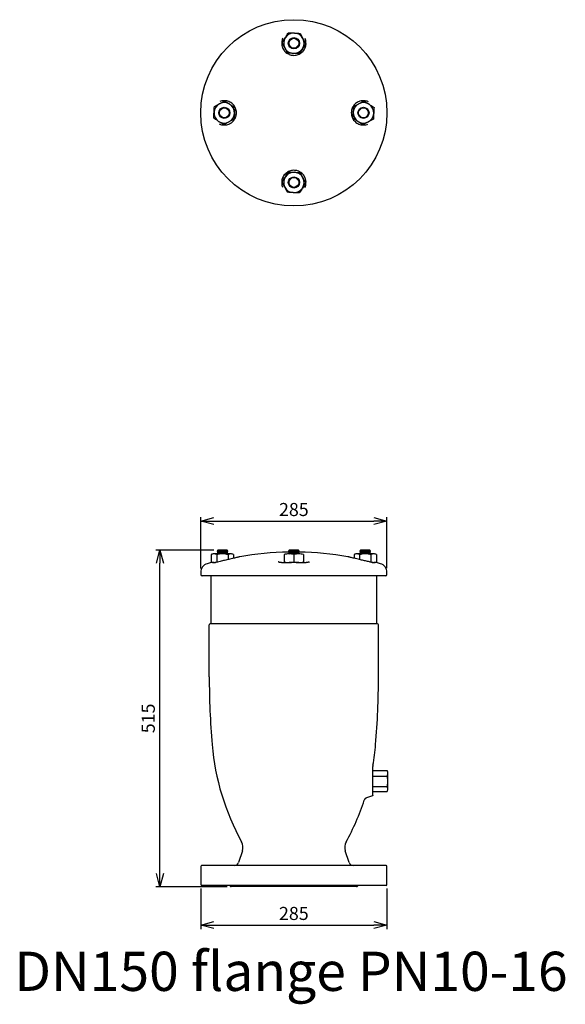
# Model space of a CAD drawing. Units: inches. Extents: x -1907 to 9396, y 1262 to 4771.
# Drawn here: x 6050 to 6886, y 1350 to 2856 of the extents above; entities that cross this region are included whole.
import ezdxf

# ---------------------------------------------------------------- set-up
doc = ezdxf.new("R2010")
doc.units = ezdxf.units.IN
doc.header["$MEASUREMENT"] = 0
doc.styles.get("Standard").update_dxf_attribs({"font": 'arial.ttf'})
doc.dimstyles.new('scalato 5', dxfattribs={"dimscale": 0.5, "dimtxt": 4, "dimasz": 4, "dimexe": 1.25, "dimexo": 1.2, "dimgap": 1, "dimtad": 1, "dimlfac": 5, "dimtxsty": 'Standard', "dimblk": 'OPEN30', "dimcen": 2.5, "dimadec": 0, "dimazin": 0, "dimtfac": 1, "dimtmove": 0, "dimatfit": 3, "dimfxl": 0, "dimarcsym": 0})

# ---------------------------------------------------------------- blocks, each defined once
blk = doc.blocks.new('_Open30')
at = {"color": 0, "linetype": 'ByBlock', "lineweight": -2}
for p, q in [((-1, 0.268), (0, 0)), ((0, 0), (-1, -0.268)), ((0, 0), (-1, 0))]:
    blk.add_line(p, q, dxfattribs=at)
blk = doc.blocks.new('*D38')
at = {"color": 0, "lineweight": -2}
for p, q in [((6327.6, 2016.5), (6327.6, 2094.9)), ((6612.4, 2016.6), (6612.4, 2094.9)), ((6347.6, 2088.7), (6592.4, 2088.7))]:
    blk.add_line(p, q, dxfattribs=at)
at = {"layer": 'Defpoints', "color": 0}
for p in [(6612.4, 2088.7), (6327.6, 2010.5), (6612.4, 2010.6)]:
    blk.add_point(p, dxfattribs=at)
at = {"color": 0, "lineweight": -2, "xscale": 20, "yscale": 20, "zscale": 20, "rotation": 180}
blk.add_blockref('_Open30', (6327.6, 2088.7), dxfattribs=at)
at = {"color": 0, "lineweight": -2, "xscale": 20, "yscale": 20, "zscale": 20}
blk.add_blockref('_Open30', (6612.4, 2088.7), dxfattribs=at)
at = {"color": 0, "insert": (6470, 2103.9), "char_height": 20, "attachment_point": 5}
blk.add_mtext('285', dxfattribs=at)
blk = doc.blocks.new('*D39')
at = {"color": 0, "lineweight": -2}
for p, q in [((6347.7, 2044.5), (6258.8, 2044.5)), ((6265, 1549.5), (6265, 2024.5)), ((6367.9, 1529.5), (6258.8, 1529.5))]:
    blk.add_line(p, q, dxfattribs=at)
at = {"layer": 'Defpoints', "color": 0}
for p in [(6265, 2044.5), (6353.7, 2044.5), (6373.9, 1529.5)]:
    blk.add_point(p, dxfattribs=at)
at = {"color": 0, "lineweight": -2, "xscale": 20, "yscale": 20, "zscale": 20}
for p, rotation in [((6265, 2044.5), 90), ((6265, 1529.5), 270)]:
    blk.add_blockref('_Open30', p, dxfattribs=dict(at, rotation=rotation))
at = {"color": 0, "insert": (6249.8, 1787), "char_height": 20, "attachment_point": 5, "rotation": 90}
blk.add_mtext('515', dxfattribs=at)
blk = doc.blocks.new('*D40')
at = {"color": 0, "lineweight": -2}
for p, q in [((6327.5, 1526.9), (6327.5, 1464.5)), ((6612.5, 1526.9), (6612.5, 1464.5)), ((6347.5, 1470.7), (6592.5, 1470.7))]:
    blk.add_line(p, q, dxfattribs=at)
at = {"layer": 'Defpoints', "color": 0}
for p in [(6327.5, 1532.9), (6612.5, 1532.9), (6612.5, 1470.7)]:
    blk.add_point(p, dxfattribs=at)
at = {"color": 0, "lineweight": -2, "xscale": 20, "yscale": 20, "zscale": 20, "rotation": 180}
blk.add_blockref('_Open30', (6327.5, 1470.7), dxfattribs=at)
at = {"color": 0, "lineweight": -2, "xscale": 20, "yscale": 20, "zscale": 20}
blk.add_blockref('_Open30', (6612.5, 1470.7), dxfattribs=at)
at = {"color": 0, "insert": (6470, 1486), "char_height": 20, "attachment_point": 5}
blk.add_mtext('285', dxfattribs=at)

msp = doc.modelspace()

# ---------------------------------------------------------------- linework, layer by layer
for points in [[(6453.2, 2827.5), (6452.8, 2826.8)], [(6584.1, 2730.2), (6583.5, 2730.6)], [(6355.8, 2696.5), (6356.5, 2696)], [(6487, 2599.4), (6487.3, 2599.8)], [(6343.6, 2037.5), (6343.6, 2026.6)], [(6360.8, 2038.8), (6347.9, 2038.8)], [(6352.2, 2037.5), (6352.2, 2026.6)], [(6353.7, 2044.5), (6352.6, 2043.5)], [(6352.6, 2043.5), (6353.7, 2042.5)], [(6353.7, 2042.5), (6352.6, 2041.5)], [(6352.6, 2041.5), (6353.7, 2040.5)], [(6353.7, 2040.5), (6352.6, 2039.4)], [(6352.6, 2039.4), (6353.3, 2038.8)], [(6367.8, 2044.5), (6353.7, 2044.5)], [(6367.8, 2042.5), (6353.7, 2042.5)], [(6367.8, 2040.5), (6353.7, 2040.5)], [(6373.6, 2038.8), (6360.8, 2038.8)], [(6368.9, 2043.5), (6367.8, 2044.5)], [(6367.8, 2042.5), (6368.9, 2043.5)], [(6368.9, 2041.5), (6367.8, 2042.5)], [(6367.8, 2040.5), (6368.9, 2041.5)], [(6368.9, 2039.4), (6367.8, 2040.5)], [(6368.2, 2038.8), (6368.9, 2039.4)], [(6369.3, 2037.5), (6369.3, 2029.9)], [(6377.9, 2037.5), (6377.9, 2032)], [(6455.2, 2037.5), (6455.2, 2026.6)], [(6462.9, 2044.5), (6461.9, 2043.5)], [(6461.9, 2043.5), (6462.9, 2042.5)], [(6462.9, 2042.5), (6461.9, 2041.5)], [(6461.9, 2041.5), (6462.9, 2040.5)], [(6462.9, 2040.5), (6461.9, 2039.4)], [(6461.9, 2039.4), (6462.6, 2038.8)], [(6477.4, 2038.8), (6462.6, 2038.8)], [(6477.1, 2044.5), (6462.9, 2044.5)], [(6477.1, 2042.5), (6462.9, 2042.5)], [(6477.1, 2040.5), (6462.9, 2040.5)], [(6470, 2037.5), (6470, 2026.6)], [(6478.1, 2043.5), (6477.1, 2044.5)], [(6477.1, 2042.5), (6478.1, 2043.5)], [(6478.1, 2041.5), (6477.1, 2042.5)], [(6477.1, 2040.5), (6478.1, 2041.5)], [(6478.1, 2039.4), (6477.1, 2040.5)], [(6477.4, 2038.8), (6478.1, 2039.4)], [(6484.8, 2037.5), (6484.8, 2026.6)], [(6562.2, 2037.5), (6562.2, 2032)], [(6579.3, 2038.8), (6566.4, 2038.8)], [(6570.7, 2037.5), (6570.7, 2030)], [(6572.2, 2044.5), (6571.2, 2043.5)], [(6571.2, 2043.5), (6572.2, 2042.5)], [(6572.2, 2042.5), (6571.2, 2041.5)], [(6571.2, 2041.5), (6572.2, 2040.5)], [(6572.2, 2040.5), (6571.2, 2039.5)], [(6571.2, 2039.5), (6571.8, 2038.8)], [(6579.3, 2044.5), (6572.2, 2044.5)], [(6579.3, 2042.5), (6572.2, 2042.5)], [(6579.3, 2040.5), (6572.2, 2040.5)], [(6586.3, 2044.5), (6579.3, 2044.5)], [(6586.3, 2042.5), (6579.3, 2042.5)], [(6586.3, 2040.5), (6579.3, 2040.5)], [(6592.1, 2038.8), (6579.3, 2038.8)], [(6587.4, 2043.5), (6586.3, 2044.5)], [(6586.3, 2042.5), (6587.4, 2043.5)], [(6587.4, 2041.5), (6586.3, 2042.5)], [(6586.3, 2040.5), (6587.4, 2041.5)], [(6587.4, 2039.5), (6586.3, 2040.5)], [(6586.7, 2038.8), (6587.4, 2039.5)], [(6587.8, 2037.5), (6587.8, 2026.6)], [(6596.4, 2037.5), (6596.4, 2026.6)], [(6347.8, 2025.3), (6349, 2025.3)], [(6352.2, 2026.6), (6353.5, 2026.3)], [(6451, 2025.3), (6462.6, 2025.3)], [(6477.4, 2025.3), (6462.6, 2025.3)], [(6477.4, 2025.3), (6489, 2025.3)], [(6586.5, 2026.3), (6587.8, 2026.6)], [(6591, 2025.3), (6592.2, 2025.3)], [(6327.6, 2010.5), (6327.6, 2007.1)], [(6470, 2005.1), (6329.6, 2005.1)], [(6343.1, 2005.1), (6343.1, 1931.6)], [(6610.5, 2005.1), (6470, 2005.1)], [(6597, 1931.6), (6597, 2005.1)], [(6612.4, 2007.1), (6612.4, 2010.6)], [(6340.5, 1850.6), (6340.5, 1930.2)], [(6598.1, 1931.6), (6341.9, 1931.6)], [(6599.5, 1850.6), (6599.5, 1930.2)], [(6591.1, 1669.1), (6591.1, 1712)], [(6591.1, 1707.4), (6612.9, 1707.4)], [(6612.9, 1707.4), (6613.5, 1703)], [(6613, 1706.9), (6612.9, 1707.4)], [(6613.5, 1703), (6612.9, 1698.6)], [(6613, 1706.9), (6613.5, 1705.3)], [(6613.5, 1705.3), (6613.5, 1703)], [(6613.5, 1703), (6613.5, 1690.6)], [(6591.1, 1698.6), (6612.9, 1698.6)], [(6612.9, 1698.6), (6613.5, 1690.6)], [(6613.5, 1690.6), (6612.9, 1682.6)], [(6613.5, 1690.6), (6613.5, 1679)], [(6591.1, 1682.6), (6612.9, 1682.6)], [(6591.1, 1675.4), (6612.9, 1675.4)], [(6613.5, 1679), (6612.9, 1675.4)], [(6613.5, 1677.5), (6613, 1675.8)], [(6613.5, 1679), (6613.5, 1677.5)], [(6590.5, 1668.3), (6581.1, 1665.4)], [(6391.3, 1584.6), (6385.5, 1566.6)], [(6554.6, 1566.6), (6548.7, 1584.6)], [(6327.5, 1560.6), (6327.5, 1532.9)], [(6611.1, 1561.9), (6328.9, 1561.9)], [(6612.5, 1532.9), (6612.5, 1560.6)], [(6611.1, 1531.6), (6328.9, 1531.6)], [(6371.8, 1531.2), (6373, 1530)], [(6566.1, 1529.6), (6373.9, 1529.5)], [(6567, 1530), (6568.3, 1531.2)]]:
    msp.add_lwpolyline(points)
msp.add_circle((6470, 2713.3), 142.5)
for points, knots in [([(6457, 2828.4), (6457.3, 2829), (6457.7, 2829.6), (6458.1, 2830.1), (6459.4, 2832.1), (6460.6, 2834), (6461.9, 2835.9)], [0, 0, 0, 0, 1, 1, 1, 2, 2, 2, 2]), ([(6461.9, 2835.9), (6463.4, 2835.9), (6464.8, 2835.8), (6466.3, 2835.7), (6467.8, 2835.6), (6469.4, 2835.5), (6470.9, 2835.4)], [0, 0, 0, 0, 1, 1, 1, 2, 2, 2, 2]), ([(6470.9, 2835.4), (6471.1, 2835.4), (6471.3, 2835.4), (6471.5, 2835.4), (6472.9, 2835.3), (6474.3, 2835.3), (6475.7, 2835.2), (6477.1, 2835.1), (6478.5, 2835), (6479.9, 2834.9)], [0, 0, 0, 0, 1, 1, 1, 2, 2, 2, 3, 3, 3, 3]), ([(6479.9, 2834.9), (6480.6, 2833.6), (6481.2, 2832.3), (6481.9, 2831), (6482.6, 2829.6), (6483.3, 2828.3), (6484, 2826.9)], [0, 0, 0, 0, 1, 1, 1, 2, 2, 2, 2]), ([(6452.8, 2826.8), (6452.4, 2825.9), (6452.1, 2824.9), (6451.9, 2824), (6451.7, 2823), (6451.5, 2822), (6451.5, 2821), (6451.4, 2819.9), (6451.4, 2818.8), (6451.5, 2817.8), (6451.7, 2816.7), (6451.9, 2815.6), (6452.2, 2814.5), (6452.5, 2813.5), (6452.9, 2812.6), (6453.3, 2811.7), (6453.8, 2810.7), (6454.3, 2809.8), (6455, 2808.9), (6455.5, 2808.2), (6456.2, 2807.4), (6456.8, 2806.7), (6457.5, 2806), (6458.3, 2805.4), (6459.1, 2804.8), (6459.9, 2804.2), (6460.7, 2803.7), (6461.6, 2803.3), (6462.4, 2802.8), (6463.3, 2802.5), (6464.3, 2802.1), (6465.2, 2801.8), (6466.1, 2801.6), (6467.1, 2801.5), (6468.1, 2801.3), (6469.1, 2801.2), (6470.1, 2801.2), (6471.3, 2801.2), (6472.5, 2801.4), (6473.7, 2801.6), (6474.7, 2801.8), (6475.7, 2802.1), (6476.7, 2802.5), (6477.8, 2802.9), (6478.7, 2803.4), (6479.7, 2803.9), (6480.6, 2804.5), (6481.5, 2805.2), (6482.3, 2805.9), (6483.2, 2806.6), (6484, 2807.5), (6484.7, 2808.3), (6485.3, 2809.2), (6485.9, 2810.1), (6486.5, 2811.1), (6487, 2812.1), (6487.4, 2813.1), (6487.8, 2814.2), (6488.1, 2815.2), (6488.3, 2816.3), (6488.5, 2817.3), (6488.6, 2818.4), (6488.7, 2819.5), (6488.6, 2820.6), (6488.6, 2821.6), (6488.5, 2822.7), (6488.2, 2823.7), (6488, 2824.8), (6487.7, 2825.8), (6487.3, 2826.8)], [0, 0, 0, 0, 1, 1, 1, 2, 2, 2, 3, 3, 3, 4, 4, 4, 5, 5, 5, 6, 6, 6, 7, 7, 7, 8, 8, 8, 9, 9, 9, 10, 10, 10, 11, 11, 11, 12, 12, 12, 13, 13, 13, 14, 14, 14, 15, 15, 15, 16, 16, 16, 17, 17, 17, 18, 18, 18, 19, 19, 19, 20, 20, 20, 21, 21, 21, 22, 22, 22, 23, 23, 23, 23]), ([(6452, 2820.8), (6452.4, 2821.3), (6452.7, 2821.9), (6453, 2822.4), (6453.7, 2823.4), (6454.3, 2824.3), (6455, 2825.3), (6455.6, 2826.4), (6456.3, 2827.4), (6457, 2828.4)], [0, 0, 0, 0, 1, 1, 1, 2, 2, 2, 3, 3, 3, 3]), ([(6456.1, 2812.8), (6456, 2813), (6455.9, 2813.2), (6455.8, 2813.4), (6455.2, 2814.6), (6454.5, 2815.9), (6453.9, 2817.1), (6453.3, 2818.4), (6452.6, 2819.6), (6452, 2820.8)], [0, 0, 0, 0, 1, 1, 1, 2, 2, 2, 3, 3, 3, 3]), ([(6478.6, 2819.8), (6478.6, 2824.5), (6474.7, 2828.4), (6470, 2828.4), (6465.3, 2828.4), (6461.5, 2824.5), (6461.5, 2819.8), (6461.5, 2815.1), (6465.3, 2811.3), (6470, 2811.3), (6474.7, 2811.3), (6478.6, 2815.1), (6478.6, 2819.8), (6478.6, 2819.8), (6478.6, 2819.8), (6478.6, 2819.8)], [0, 0, 0, 0, 1, 1, 1, 2, 2, 2, 3, 3, 3, 4, 4, 4, 5, 5, 5, 5]), ([(6477.5, 2819.8), (6477.5, 2824), (6474.2, 2827.3), (6470, 2827.3), (6465.9, 2827.3), (6462.6, 2824), (6462.6, 2819.8), (6462.6, 2815.7), (6465.9, 2812.4), (6470, 2812.4), (6474.2, 2812.4), (6477.5, 2815.7), (6477.5, 2819.8), (6477.5, 2819.8), (6477.5, 2819.8), (6477.5, 2819.8)], [0, 0, 0, 0, 1, 1, 1, 2, 2, 2, 3, 3, 3, 4, 4, 4, 5, 5, 5, 5]), ([(6488.1, 2818.8), (6486.8, 2816.9), (6485.5, 2815), (6484.3, 2813.1), (6483.9, 2812.5), (6483.5, 2811.9), (6483.1, 2811.3)], [0, 0, 0, 0, 1, 1, 1, 2, 2, 2, 2]), ([(6484, 2826.9), (6484.1, 2826.7), (6484.2, 2826.5), (6484.3, 2826.3), (6484.9, 2825.1), (6485.5, 2823.8), (6486.2, 2822.6), (6486.8, 2821.3), (6487.4, 2820.1), (6488.1, 2818.8)], [0, 0, 0, 0, 1, 1, 1, 2, 2, 2, 3, 3, 3, 3]), ([(6460.2, 2804.7), (6459.5, 2806), (6458.8, 2807.3), (6458.2, 2808.7), (6457.5, 2810), (6456.8, 2811.4), (6456.1, 2812.8)], [0, 0, 0, 0, 1, 1, 1, 2, 2, 2, 2]), ([(6469.2, 2804.2), (6469, 2804.2), (6468.7, 2804.3), (6468.5, 2804.3), (6467.1, 2804.4), (6465.7, 2804.4), (6464.3, 2804.5), (6462.9, 2804.6), (6461.6, 2804.7), (6460.2, 2804.7)], [0, 0, 0, 0, 1, 1, 1, 2, 2, 2, 3, 3, 3, 3]), ([(6478.2, 2803.7), (6476.7, 2803.8), (6475.3, 2803.9), (6473.8, 2804), (6472.3, 2804.1), (6470.7, 2804.2), (6469.2, 2804.2)], [0, 0, 0, 0, 1, 1, 1, 2, 2, 2, 2]), ([(6483.1, 2811.3), (6482.5, 2810.3), (6481.8, 2809.3), (6481.2, 2808.3), (6480.5, 2807.3), (6479.8, 2806.3), (6479.2, 2805.3), (6478.9, 2804.8), (6478.5, 2804.3), (6478.2, 2803.7)], [0, 0, 0, 0, 1, 1, 1, 2, 2, 2, 3, 3, 3, 3]), ([(6348.4, 2723.2), (6349.7, 2723.8), (6351, 2724.5), (6352.3, 2725.2), (6353.7, 2725.9), (6355.1, 2726.5), (6356.4, 2727.2)], [0, 0, 0, 0, 1, 1, 1, 2, 2, 2, 2]), ([(6356.4, 2727.2), (6356.6, 2727.3), (6356.8, 2727.4), (6357, 2727.5), (6358.3, 2728.2), (6359.5, 2728.8), (6360.8, 2729.4), (6362, 2730.1), (6363.3, 2730.7), (6364.5, 2731.3)], [0, 0, 0, 0, 1, 1, 1, 2, 2, 2, 3, 3, 3, 3]), ([(6356.5, 2696), (6357.5, 2695.7), (6358.4, 2695.4), (6359.4, 2695.2), (6360.3, 2694.9), (6361.4, 2694.8), (6362.3, 2694.7), (6363.4, 2694.7), (6364.5, 2694.7), (6365.6, 2694.8), (6366.7, 2694.9), (6367.8, 2695.2), (6368.8, 2695.5), (6369.8, 2695.8), (6370.8, 2696.1), (6371.7, 2696.6), (6372.6, 2697.1), (6373.5, 2697.6), (6374.4, 2698.2), (6375.2, 2698.8), (6375.9, 2699.4), (6376.6, 2700.1), (6377.3, 2700.8), (6378, 2701.6), (6378.6, 2702.4), (6379.1, 2703.2), (6379.6, 2704), (6380.1, 2704.8), (6380.5, 2705.7), (6380.9, 2706.6), (6381.2, 2707.5), (6381.5, 2708.5), (6381.7, 2709.4), (6381.9, 2710.4), (6382, 2711.4), (6382.1, 2712.4), (6382.1, 2713.4), (6382.1, 2714.6), (6382, 2715.8), (6381.8, 2716.9), (6381.5, 2718), (6381.2, 2719), (6380.9, 2720), (6380.5, 2721), (6380, 2722), (6379.4, 2722.9), (6378.8, 2723.9), (6378.2, 2724.8), (6377.5, 2725.6), (6376.7, 2726.5), (6375.9, 2727.2), (6375, 2727.9), (6374.1, 2728.6), (6373.2, 2729.2), (6372.2, 2729.7), (6371.3, 2730.3), (6370.2, 2730.7), (6369.1, 2731), (6368.1, 2731.4), (6367.1, 2731.6), (6366, 2731.7), (6364.9, 2731.9), (6363.8, 2731.9), (6362.7, 2731.9), (6361.7, 2731.9), (6360.7, 2731.7), (6359.6, 2731.5), (6358.6, 2731.3), (6357.6, 2730.9), (6356.5, 2730.6)], [0, 0, 0, 0, 1, 1, 1, 2, 2, 2, 3, 3, 3, 4, 4, 4, 5, 5, 5, 6, 6, 6, 7, 7, 7, 8, 8, 8, 9, 9, 9, 10, 10, 10, 11, 11, 11, 12, 12, 12, 13, 13, 13, 14, 14, 14, 15, 15, 15, 16, 16, 16, 17, 17, 17, 18, 18, 18, 19, 19, 19, 20, 20, 20, 21, 21, 21, 22, 22, 22, 23, 23, 23, 23]), ([(6364.5, 2731.3), (6366.4, 2730.1), (6368.3, 2728.8), (6370.3, 2727.5), (6370.9, 2727.2), (6371.5, 2726.8), (6372, 2726.4)], [0, 0, 0, 0, 1, 1, 1, 2, 2, 2, 2]), ([(6372, 2726.4), (6373, 2725.7), (6374.1, 2725.1), (6375.1, 2724.4), (6376.1, 2723.8), (6377.1, 2723.1), (6378.1, 2722.5), (6378.6, 2722.1), (6379.1, 2721.8), (6379.6, 2721.5)], [0, 0, 0, 0, 1, 1, 1, 2, 2, 2, 3, 3, 3, 3]), ([(6583.5, 2730.6), (6582.6, 2730.9), (6581.7, 2731.2), (6580.7, 2731.4), (6579.7, 2731.7), (6578.7, 2731.8), (6577.7, 2731.9), (6576.6, 2731.9), (6575.6, 2731.9), (6574.5, 2731.8), (6573.4, 2731.7), (6572.3, 2731.5), (6571.2, 2731.1), (6570.3, 2730.8), (6569.3, 2730.5), (6568.4, 2730), (6567.4, 2729.5), (6566.5, 2729), (6565.7, 2728.4), (6564.9, 2727.8), (6564.1, 2727.2), (6563.5, 2726.5), (6562.7, 2725.8), (6562.1, 2725), (6561.5, 2724.2), (6560.9, 2723.5), (6560.4, 2722.6), (6560, 2721.8), (6559.6, 2720.9), (6559.2, 2720), (6558.9, 2719.1), (6558.6, 2718.1), (6558.4, 2717.2), (6558.2, 2716.2), (6558, 2715.3), (6558, 2714.3), (6558, 2713.2), (6558, 2712), (6558.1, 2710.8), (6558.3, 2709.7), (6558.5, 2708.6), (6558.8, 2707.6), (6559.2, 2706.6), (6559.6, 2705.6), (6560.1, 2704.6), (6560.6, 2703.7), (6561.2, 2702.7), (6561.9, 2701.8), (6562.6, 2701), (6563.4, 2700.2), (6564.2, 2699.4), (6565.1, 2698.7), (6565.9, 2698), (6566.9, 2697.4), (6567.8, 2696.9), (6568.8, 2696.3), (6569.9, 2695.9), (6570.9, 2695.6), (6571.9, 2695.2), (6573, 2695), (6574, 2694.9), (6575.1, 2694.7), (6576.2, 2694.7), (6577.3, 2694.7), (6578.4, 2694.7), (6579.4, 2694.9), (6580.4, 2695.1), (6581.5, 2695.3), (6582.5, 2695.7), (6583.5, 2696)], [0, 0, 0, 0, 1, 1, 1, 2, 2, 2, 3, 3, 3, 4, 4, 4, 5, 5, 5, 6, 6, 6, 7, 7, 7, 8, 8, 8, 9, 9, 9, 10, 10, 10, 11, 11, 11, 12, 12, 12, 13, 13, 13, 14, 14, 14, 15, 15, 15, 16, 16, 16, 17, 17, 17, 18, 18, 18, 19, 19, 19, 20, 20, 20, 21, 21, 21, 22, 22, 22, 23, 23, 23, 23]), ([(6561.5, 2723.2), (6562.8, 2723.8), (6564.1, 2724.5), (6565.4, 2725.2), (6566.8, 2725.9), (6568.1, 2726.5), (6569.5, 2727.2)], [0, 0, 0, 0, 1, 1, 1, 2, 2, 2, 2]), ([(6569.5, 2727.2), (6569.7, 2727.3), (6569.9, 2727.4), (6570.1, 2727.5), (6571.3, 2728.2), (6572.6, 2728.8), (6573.8, 2729.4), (6575.1, 2730.1), (6576.3, 2730.7), (6577.6, 2731.3)], [0, 0, 0, 0, 1, 1, 1, 2, 2, 2, 3, 3, 3, 3]), ([(6577.6, 2731.3), (6578.1, 2731), (6578.6, 2730.6), (6579.1, 2730.3), (6580.1, 2729.7), (6581.1, 2729), (6582.1, 2728.4), (6583.1, 2727.7), (6584.1, 2727), (6585.1, 2726.4)], [0, 0, 0, 0, 1, 1, 1, 2, 2, 2, 3, 3, 3, 3]), ([(6585.1, 2726.4), (6585.7, 2726), (6586.3, 2725.6), (6586.9, 2725.2), (6588.8, 2724), (6590.8, 2722.7), (6592.7, 2721.5)], [0, 0, 0, 0, 1, 1, 1, 2, 2, 2, 2]), ([(6347.4, 2705.2), (6347.5, 2706.6), (6347.6, 2708.1), (6347.6, 2709.6), (6347.7, 2711.1), (6347.8, 2712.6), (6347.9, 2714.2)], [0, 0, 0, 0, 1, 1, 1, 2, 2, 2, 2]), ([(6347.9, 2714.2), (6347.9, 2714.4), (6347.9, 2714.6), (6347.9, 2714.8), (6348, 2716.2), (6348.1, 2717.6), (6348.2, 2719), (6348.2, 2720.4), (6348.3, 2721.8), (6348.4, 2723.2)], [0, 0, 0, 0, 1, 1, 1, 2, 2, 2, 3, 3, 3, 3]), ([(6372, 2713.3), (6372, 2718), (6368.2, 2721.8), (6363.5, 2721.8), (6358.8, 2721.8), (6355, 2718), (6355, 2713.3), (6355, 2708.6), (6358.8, 2704.8), (6363.5, 2704.8), (6368.2, 2704.8), (6372, 2708.6), (6372, 2713.3), (6372, 2713.3), (6372, 2713.3), (6372, 2713.3)], [0, 0, 0, 0, 1, 1, 1, 2, 2, 2, 3, 3, 3, 4, 4, 4, 5, 5, 5, 5]), ([(6371, 2713.3), (6371, 2717.4), (6367.6, 2720.8), (6363.5, 2720.8), (6359.4, 2720.8), (6356, 2717.4), (6356, 2713.3), (6356, 2709.2), (6359.4, 2705.8), (6363.5, 2705.8), (6367.6, 2705.8), (6371, 2709.2), (6371, 2713.3), (6371, 2713.3), (6371, 2713.3), (6371, 2713.3)], [0, 0, 0, 0, 1, 1, 1, 2, 2, 2, 3, 3, 3, 4, 4, 4, 5, 5, 5, 5]), ([(6379.1, 2712.4), (6379.1, 2712.2), (6379.1, 2712), (6379.1, 2711.8), (6379, 2710.4), (6378.9, 2709), (6378.8, 2707.6), (6378.8, 2706.2), (6378.7, 2704.8), (6378.6, 2703.4)], [0, 0, 0, 0, 1, 1, 1, 2, 2, 2, 3, 3, 3, 3]), ([(6379.6, 2721.5), (6379.5, 2720), (6379.4, 2718.5), (6379.4, 2717), (6379.3, 2715.5), (6379.2, 2714), (6379.1, 2712.4)], [0, 0, 0, 0, 1, 1, 1, 2, 2, 2, 2]), ([(6560.5, 2705.2), (6560.6, 2706.6), (6560.6, 2708.1), (6560.7, 2709.6), (6560.8, 2711.1), (6560.9, 2712.6), (6561, 2714.2)], [0, 0, 0, 0, 1, 1, 1, 2, 2, 2, 2]), ([(6561, 2714.2), (6561, 2714.4), (6561, 2714.6), (6561, 2714.8), (6561.1, 2716.2), (6561.2, 2717.6), (6561.2, 2719), (6561.3, 2720.4), (6561.4, 2721.8), (6561.5, 2723.2)], [0, 0, 0, 0, 1, 1, 1, 2, 2, 2, 3, 3, 3, 3]), ([(6585.1, 2713.3), (6585.1, 2718), (6581.3, 2721.8), (6576.6, 2721.8), (6571.9, 2721.8), (6568.1, 2718), (6568.1, 2713.3), (6568.1, 2708.6), (6571.9, 2704.8), (6576.6, 2704.8), (6581.3, 2704.8), (6585.1, 2708.6), (6585.1, 2713.3), (6585.1, 2713.3), (6585.1, 2713.3), (6585.1, 2713.3)], [0, 0, 0, 0, 1, 1, 1, 2, 2, 2, 3, 3, 3, 4, 4, 4, 5, 5, 5, 5]), ([(6584, 2713.3), (6584, 2717.4), (6580.7, 2720.8), (6576.6, 2720.8), (6572.5, 2720.8), (6569.1, 2717.4), (6569.1, 2713.3), (6569.1, 2709.2), (6572.5, 2705.8), (6576.6, 2705.8), (6580.7, 2705.8), (6584, 2709.2), (6584, 2713.3), (6584, 2713.3), (6584, 2713.3), (6584, 2713.3)], [0, 0, 0, 0, 1, 1, 1, 2, 2, 2, 3, 3, 3, 4, 4, 4, 5, 5, 5, 5]), ([(6592.2, 2712.4), (6592.2, 2712.2), (6592.2, 2712), (6592.1, 2711.8), (6592.1, 2710.4), (6592, 2709), (6591.9, 2707.6), (6591.8, 2706.2), (6591.8, 2704.8), (6591.7, 2703.4)], [0, 0, 0, 0, 1, 1, 1, 2, 2, 2, 3, 3, 3, 3]), ([(6592.7, 2721.5), (6592.6, 2720), (6592.5, 2718.5), (6592.4, 2717), (6592.3, 2715.5), (6592.3, 2714), (6592.2, 2712.4)], [0, 0, 0, 0, 1, 1, 1, 2, 2, 2, 2]), ([(6354.9, 2700.2), (6354.4, 2700.6), (6353.8, 2701), (6353.2, 2701.4), (6351.2, 2702.7), (6349.3, 2703.9), (6347.4, 2705.2)], [0, 0, 0, 0, 1, 1, 1, 2, 2, 2, 2]), ([(6362.5, 2695.3), (6362, 2695.6), (6361.5, 2696), (6361, 2696.3), (6360, 2696.9), (6359, 2697.6), (6358, 2698.2), (6357, 2698.9), (6356, 2699.6), (6354.9, 2700.2)], [0, 0, 0, 0, 1, 1, 1, 2, 2, 2, 3, 3, 3, 3]), ([(6370.6, 2699.4), (6370.4, 2699.3), (6370.2, 2699.2), (6370, 2699.1), (6368.7, 2698.4), (6367.5, 2697.8), (6366.2, 2697.2), (6365, 2696.5), (6363.7, 2695.9), (6362.5, 2695.3)], [0, 0, 0, 0, 1, 1, 1, 2, 2, 2, 3, 3, 3, 3]), ([(6378.6, 2703.4), (6377.3, 2702.8), (6376, 2702.1), (6374.7, 2701.4), (6373.3, 2700.8), (6371.9, 2700.1), (6370.6, 2699.4)], [0, 0, 0, 0, 1, 1, 1, 2, 2, 2, 2]), ([(6568, 2700.2), (6567, 2700.9), (6566, 2701.5), (6565, 2702.2), (6564, 2702.8), (6563, 2703.5), (6562, 2704.1), (6561.5, 2704.5), (6561, 2704.8), (6560.5, 2705.2)], [0, 0, 0, 0, 1, 1, 1, 2, 2, 2, 3, 3, 3, 3]), ([(6575.6, 2695.3), (6573.7, 2696.5), (6571.7, 2697.8), (6569.8, 2699.1), (6569.2, 2699.5), (6568.6, 2699.8), (6568, 2700.2)], [0, 0, 0, 0, 1, 1, 1, 2, 2, 2, 2]), ([(6583.6, 2699.4), (6583.4, 2699.3), (6583.2, 2699.2), (6583.1, 2699.1), (6581.8, 2698.4), (6580.5, 2697.8), (6579.3, 2697.2), (6578.1, 2696.5), (6576.8, 2695.9), (6575.6, 2695.3)], [0, 0, 0, 0, 1, 1, 1, 2, 2, 2, 3, 3, 3, 3]), ([(6591.7, 2703.4), (6590.4, 2702.8), (6589.1, 2702.1), (6587.7, 2701.4), (6586.4, 2700.8), (6585, 2700.1), (6583.6, 2699.4)], [0, 0, 0, 0, 1, 1, 1, 2, 2, 2, 2]), ([(6487.3, 2599.8), (6487.6, 2600.7), (6487.9, 2601.7), (6488.2, 2602.6), (6488.4, 2603.6), (6488.6, 2604.6), (6488.6, 2605.6), (6488.7, 2606.7), (6488.6, 2607.8), (6488.5, 2608.8), (6488.4, 2609.9), (6488.2, 2611), (6487.9, 2612.1), (6487.6, 2613.1), (6487.2, 2614), (6486.7, 2615), (6486.3, 2615.9), (6485.7, 2616.8), (6485.1, 2617.7), (6484.5, 2618.5), (6483.9, 2619.2), (6483.2, 2619.9), (6482.5, 2620.6), (6481.8, 2621.2), (6480.9, 2621.8), (6480.2, 2622.4), (6479.4, 2622.9), (6478.5, 2623.3), (6477.7, 2623.8), (6476.7, 2624.2), (6475.8, 2624.5), (6474.9, 2624.8), (6473.9, 2625), (6473, 2625.1), (6472, 2625.3), (6471, 2625.4), (6470, 2625.4), (6468.8, 2625.4), (6467.6, 2625.2), (6466.4, 2625), (6465.4, 2624.8), (6464.3, 2624.5), (6463.3, 2624.1), (6462.3, 2623.7), (6461.3, 2623.2), (6460.4, 2622.7), (6459.5, 2622.1), (6458.6, 2621.5), (6457.7, 2620.7), (6456.9, 2620), (6456.1, 2619.2), (6455.4, 2618.3), (6454.7, 2617.4), (6454.1, 2616.5), (6453.6, 2615.5), (6453.1, 2614.5), (6452.6, 2613.5), (6452.3, 2612.4), (6452, 2611.4), (6451.7, 2610.3), (6451.6, 2609.3), (6451.5, 2608.2), (6451.4, 2607.1), (6451.4, 2606), (6451.5, 2605), (6451.6, 2603.9), (6451.8, 2602.9), (6452.1, 2601.9), (6452.4, 2600.8), (6452.8, 2599.8)], [0, 0, 0, 0, 1, 1, 1, 2, 2, 2, 3, 3, 3, 4, 4, 4, 5, 5, 5, 6, 6, 6, 7, 7, 7, 8, 8, 8, 9, 9, 9, 10, 10, 10, 11, 11, 11, 12, 12, 12, 13, 13, 13, 14, 14, 14, 15, 15, 15, 16, 16, 16, 17, 17, 17, 18, 18, 18, 19, 19, 19, 20, 20, 20, 21, 21, 21, 22, 22, 22, 23, 23, 23, 23]), ([(6457, 2615.3), (6457.6, 2616.3), (6458.3, 2617.3), (6458.9, 2618.3), (6459.6, 2619.3), (6460.2, 2620.3), (6460.9, 2621.3), (6461.2, 2621.8), (6461.6, 2622.3), (6461.9, 2622.9)], [0, 0, 0, 0, 1, 1, 1, 2, 2, 2, 3, 3, 3, 3]), ([(6461.9, 2622.9), (6463.4, 2622.8), (6464.8, 2622.7), (6466.3, 2622.6), (6467.8, 2622.5), (6469.4, 2622.5), (6470.9, 2622.4)], [0, 0, 0, 0, 1, 1, 1, 2, 2, 2, 2]), ([(6470.9, 2622.4), (6471.1, 2622.4), (6471.3, 2622.3), (6471.5, 2622.3), (6472.9, 2622.3), (6474.3, 2622.2), (6475.7, 2622.1), (6477.1, 2622), (6478.5, 2621.9), (6479.9, 2621.9)], [0, 0, 0, 0, 1, 1, 1, 2, 2, 2, 3, 3, 3, 3]), ([(6479.9, 2621.9), (6480.6, 2620.6), (6481.2, 2619.3), (6481.9, 2617.9), (6482.6, 2616.6), (6483.3, 2615.2), (6484, 2613.8)], [0, 0, 0, 0, 1, 1, 1, 2, 2, 2, 2]), ([(6452, 2607.8), (6453.3, 2609.7), (6454.5, 2611.6), (6455.8, 2613.5), (6456.2, 2614.1), (6456.6, 2614.7), (6457, 2615.3)], [0, 0, 0, 0, 1, 1, 1, 2, 2, 2, 2]), ([(6456.1, 2599.7), (6456, 2599.9), (6455.9, 2600.1), (6455.8, 2600.3), (6455.2, 2601.5), (6454.5, 2602.8), (6453.9, 2604), (6453.3, 2605.3), (6452.6, 2606.5), (6452, 2607.8)], [0, 0, 0, 0, 1, 1, 1, 2, 2, 2, 3, 3, 3, 3]), ([(6478.6, 2606.8), (6478.6, 2611.5), (6474.7, 2615.3), (6470, 2615.3), (6465.3, 2615.3), (6461.5, 2611.5), (6461.5, 2606.8), (6461.5, 2602.1), (6465.3, 2598.2), (6470, 2598.2), (6474.7, 2598.2), (6478.6, 2602.1), (6478.6, 2606.8), (6478.6, 2606.8), (6478.6, 2606.8), (6478.6, 2606.8)], [0, 0, 0, 0, 1, 1, 1, 2, 2, 2, 3, 3, 3, 4, 4, 4, 5, 5, 5, 5]), ([(6477.5, 2606.8), (6477.5, 2610.9), (6474.2, 2614.2), (6470, 2614.2), (6465.9, 2614.2), (6462.6, 2610.9), (6462.6, 2606.8), (6462.6, 2602.6), (6465.9, 2599.3), (6470, 2599.3), (6474.2, 2599.3), (6477.5, 2602.6), (6477.5, 2606.8), (6477.5, 2606.8), (6477.5, 2606.8), (6477.5, 2606.8)], [0, 0, 0, 0, 1, 1, 1, 2, 2, 2, 3, 3, 3, 4, 4, 4, 5, 5, 5, 5]), ([(6488.1, 2605.8), (6487.7, 2605.3), (6487.4, 2604.7), (6487, 2604.2), (6486.4, 2603.2), (6485.8, 2602.3), (6485.1, 2601.3), (6484.4, 2600.3), (6483.8, 2599.2), (6483.1, 2598.2)], [0, 0, 0, 0, 1, 1, 1, 2, 2, 2, 3, 3, 3, 3]), ([(6484, 2613.8), (6484.1, 2613.6), (6484.2, 2613.4), (6484.3, 2613.2), (6484.9, 2612), (6485.5, 2610.7), (6486.2, 2609.5), (6486.8, 2608.2), (6487.4, 2607), (6488.1, 2605.8)], [0, 0, 0, 0, 1, 1, 1, 2, 2, 2, 3, 3, 3, 3]), ([(6460.2, 2591.7), (6459.5, 2593), (6458.8, 2594.3), (6458.2, 2595.6), (6457.5, 2597), (6456.8, 2598.3), (6456.1, 2599.7)], [0, 0, 0, 0, 1, 1, 1, 2, 2, 2, 2]), ([(6469.2, 2591.2), (6469, 2591.2), (6468.7, 2591.2), (6468.5, 2591.2), (6467.1, 2591.3), (6465.7, 2591.4), (6464.3, 2591.4), (6462.9, 2591.5), (6461.6, 2591.6), (6460.2, 2591.7)], [0, 0, 0, 0, 1, 1, 1, 2, 2, 2, 3, 3, 3, 3]), ([(6478.2, 2590.7), (6476.7, 2590.7), (6475.3, 2590.8), (6473.8, 2590.9), (6472.3, 2591), (6470.7, 2591.1), (6469.2, 2591.2)], [0, 0, 0, 0, 1, 1, 1, 2, 2, 2, 2]), ([(6483.1, 2598.2), (6482.7, 2597.6), (6482.3, 2597), (6482, 2596.5), (6480.7, 2594.5), (6479.4, 2592.6), (6478.2, 2590.7)], [0, 0, 0, 0, 1, 1, 1, 2, 2, 2, 2]), ([(6347.9, 2038.8), (6347.8, 2038.8), (6347.7, 2038.8), (6347.6, 2038.8), (6346.9, 2038.8), (6346.3, 2038.6), (6345.6, 2038.4), (6344.9, 2038.1), (6344.3, 2037.8), (6343.6, 2037.5)], [0, 0, 0, 0, 1, 1, 1, 2, 2, 2, 3, 3, 3, 3]), ([(6352.2, 2037.5), (6351.5, 2037.8), (6350.8, 2038.2), (6350.1, 2038.4), (6349.4, 2038.7), (6348.6, 2038.7), (6347.9, 2038.8)], [0, 0, 0, 0, 1, 1, 1, 2, 2, 2, 2]), ([(6360.8, 2038.8), (6359.6, 2038.8), (6358.5, 2038.7), (6357.3, 2038.6), (6356.2, 2038.4), (6355.1, 2038.2), (6353.9, 2037.9), (6353.3, 2037.8), (6352.7, 2037.6), (6352.2, 2037.5)], [0, 0, 0, 0, 1, 1, 1, 2, 2, 2, 3, 3, 3, 3]), ([(6369.3, 2037.5), (6367.1, 2038), (6365, 2038.6), (6362.7, 2038.7), (6362.1, 2038.8), (6361.4, 2038.8), (6360.8, 2038.8)], [0, 0, 0, 0, 1, 1, 1, 2, 2, 2, 2]), ([(6373.6, 2038.8), (6373.5, 2038.8), (6373.4, 2038.8), (6373.3, 2038.8), (6372.6, 2038.8), (6372, 2038.6), (6371.3, 2038.4), (6370.6, 2038.1), (6370, 2037.8), (6369.3, 2037.5)], [0, 0, 0, 0, 1, 1, 1, 2, 2, 2, 3, 3, 3, 3]), ([(6387.2, 2034.2), (6387.2, 2034.2), (6387.2, 2034.2), (6387, 2034.2), (6386.9, 2034.1), (6386.6, 2034), (6386.1, 2033.9), (6385.7, 2033.8), (6385.1, 2033.7), (6384.5, 2033.5), (6383.8, 2033.4), (6383, 2033.2), (6382.2, 2033), (6381.3, 2032.8), (6380.3, 2032.6), (6379.3, 2032.3), (6378.3, 2032.1), (6377.1, 2031.8), (6375.9, 2031.5), (6374.7, 2031.2), (6373.4, 2030.9), (6372, 2030.6), (6371.1, 2030.4), (6370.2, 2030.2), (6369.3, 2029.9)], [0, 0, 0, 0, 1, 1, 1, 2, 2, 2, 3, 3, 3, 4, 4, 4, 5, 5, 5, 6, 6, 6, 7, 7, 7, 8, 8, 8, 8]), ([(6377.9, 2037.5), (6377.2, 2037.8), (6376.5, 2038.2), (6375.8, 2038.4), (6375.1, 2038.7), (6374.3, 2038.7), (6373.6, 2038.8)], [0, 0, 0, 0, 1, 1, 1, 2, 2, 2, 2]), ([(6462.6, 2038.8), (6462.4, 2038.8), (6462.2, 2038.8), (6462.1, 2038.8), (6460.9, 2038.8), (6459.7, 2038.6), (6458.6, 2038.4), (6457.5, 2038.2), (6456.3, 2037.8), (6455.2, 2037.5)], [0, 0, 0, 0, 1, 1, 1, 2, 2, 2, 3, 3, 3, 3]), ([(6470, 2037.5), (6468.8, 2037.8), (6467.6, 2038.2), (6466.4, 2038.4), (6465.1, 2038.7), (6463.9, 2038.7), (6462.6, 2038.8)], [0, 0, 0, 0, 1, 1, 1, 2, 2, 2, 2]), ([(6477.4, 2038.8), (6477.2, 2038.8), (6477.1, 2038.8), (6476.9, 2038.8), (6475.8, 2038.8), (6474.6, 2038.6), (6473.4, 2038.4), (6472.3, 2038.2), (6471.1, 2037.8), (6470, 2037.5)], [0, 0, 0, 0, 1, 1, 1, 2, 2, 2, 3, 3, 3, 3]), ([(6484.8, 2037.5), (6483.6, 2037.8), (6482.4, 2038.2), (6481.2, 2038.4), (6480, 2038.7), (6478.7, 2038.7), (6477.4, 2038.8)], [0, 0, 0, 0, 1, 1, 1, 2, 2, 2, 2]), ([(6570.7, 2030), (6569.3, 2030.3), (6567.9, 2030.6), (6566.6, 2030.9), (6565.2, 2031.3), (6563.9, 2031.6), (6562.7, 2031.9), (6561.6, 2032.1), (6560.4, 2032.4), (6559.4, 2032.6), (6558.4, 2032.9), (6557.5, 2033.1), (6556.6, 2033.3), (6555.9, 2033.5), (6555.2, 2033.6), (6554.7, 2033.8), (6554.1, 2033.9), (6553.7, 2034), (6553.3, 2034.1), (6553, 2034.2), (6552.8, 2034.2), (6552.8, 2034.2), (6552.8, 2034.2), (6552.8, 2034.2), (6552.8, 2034.2)], [0, 0, 0, 0, 1, 1, 1, 2, 2, 2, 3, 3, 3, 4, 4, 4, 5, 5, 5, 6, 6, 6, 7, 7, 7, 8, 8, 8, 8]), ([(6566.4, 2038.8), (6566.3, 2038.8), (6566.2, 2038.8), (6566.1, 2038.8), (6565.4, 2038.8), (6564.8, 2038.6), (6564.1, 2038.4), (6563.5, 2038.2), (6562.8, 2037.8), (6562.2, 2037.5)], [0, 0, 0, 0, 1, 1, 1, 2, 2, 2, 3, 3, 3, 3]), ([(6570.7, 2037.5), (6570, 2037.8), (6569.3, 2038.2), (6568.6, 2038.4), (6567.9, 2038.7), (6567.2, 2038.7), (6566.4, 2038.8)], [0, 0, 0, 0, 1, 1, 1, 2, 2, 2, 2]), ([(6579.3, 2038.8), (6578.6, 2038.8), (6578, 2038.8), (6577.3, 2038.7), (6575.1, 2038.6), (6572.9, 2038), (6570.7, 2037.5)], [0, 0, 0, 0, 1, 1, 1, 2, 2, 2, 2]), ([(6587.8, 2037.5), (6587.3, 2037.6), (6586.7, 2037.8), (6586.1, 2037.9), (6585, 2038.2), (6583.8, 2038.4), (6582.7, 2038.6), (6581.6, 2038.7), (6580.4, 2038.8), (6579.3, 2038.8)], [0, 0, 0, 0, 1, 1, 1, 2, 2, 2, 3, 3, 3, 3]), ([(6592.1, 2038.8), (6592, 2038.8), (6591.9, 2038.8), (6591.8, 2038.8), (6591.2, 2038.8), (6590.5, 2038.6), (6589.8, 2038.4), (6589.2, 2038.2), (6588.5, 2037.8), (6587.8, 2037.5)], [0, 0, 0, 0, 1, 1, 1, 2, 2, 2, 3, 3, 3, 3]), ([(6596.4, 2037.5), (6595.7, 2037.8), (6595, 2038.2), (6594.3, 2038.4), (6593.6, 2038.7), (6592.9, 2038.7), (6592.1, 2038.8)], [0, 0, 0, 0, 1, 1, 1, 2, 2, 2, 2]), ([(6343.6, 2026.6), (6344.3, 2026.2), (6345, 2025.9), (6345.7, 2025.6), (6346.4, 2025.5), (6347.1, 2025.4), (6347.9, 2025.3)], [0, 0, 0, 0, 1, 1, 1, 2, 2, 2, 2]), ([(6347.9, 2025.3), (6348, 2025.3), (6348.1, 2025.3), (6348.2, 2025.3), (6348.8, 2025.3), (6349.5, 2025.5), (6350.2, 2025.7), (6350.8, 2025.9), (6351.5, 2026.3), (6352.2, 2026.6)], [0, 0, 0, 0, 1, 1, 1, 2, 2, 2, 3, 3, 3, 3]), ([(6369.3, 2029.9), (6368.2, 2029.7), (6367.1, 2029.4), (6365.9, 2029.1), (6364.7, 2028.9), (6363.5, 2028.6), (6362.3, 2028.3), (6361.2, 2028), (6360, 2027.7), (6358.8, 2027.5), (6357.6, 2027.2), (6356.4, 2026.9), (6355.3, 2026.7), (6353.8, 2026.3), (6352.4, 2026), (6351.1, 2025.7), (6350.5, 2025.6), (6350, 2025.5), (6349.5, 2025.4), (6349.4, 2025.4), (6349.2, 2025.3), (6349, 2025.3)], [0, 0, 0, 0, 1, 1, 1, 2, 2, 2, 3, 3, 3, 4, 4, 4, 5, 5, 5, 6, 6, 6, 7, 7, 7, 7]), ([(6451, 2025.3), (6450.9, 2025.3), (6450.8, 2025.3), (6450.7, 2025.3), (6450.5, 2025.3), (6450.2, 2025.4), (6450.1, 2025.4), (6449.7, 2025.4), (6449.4, 2025.5), (6449, 2025.5), (6448.7, 2025.6), (6448.3, 2025.6), (6448, 2025.7), (6447.6, 2025.8), (6447.2, 2026), (6446.9, 2026.1), (6446.6, 2026.2), (6446.4, 2026.3), (6446.2, 2026.4), (6446, 2026.5), (6445.9, 2026.6), (6445.8, 2026.6)], [0, 0, 0, 0, 1, 1, 1, 2, 2, 2, 3, 3, 3, 4, 4, 4, 5, 5, 5, 6, 6, 6, 7, 7, 7, 7]), ([(6455.2, 2026.6), (6456.4, 2026.2), (6457.6, 2025.9), (6458.8, 2025.6), (6460.1, 2025.5), (6461.3, 2025.4), (6462.6, 2025.3)], [0, 0, 0, 0, 1, 1, 1, 2, 2, 2, 2]), ([(6462.6, 2025.3), (6462.8, 2025.3), (6462.9, 2025.3), (6463.1, 2025.3), (6464.3, 2025.3), (6465.4, 2025.5), (6466.6, 2025.7), (6467.7, 2025.9), (6468.9, 2026.3), (6470, 2026.6)], [0, 0, 0, 0, 1, 1, 1, 2, 2, 2, 3, 3, 3, 3]), ([(6470, 2026.6), (6471.2, 2026.2), (6472.4, 2025.9), (6473.6, 2025.6), (6474.9, 2025.5), (6476.1, 2025.4), (6477.4, 2025.3)], [0, 0, 0, 0, 1, 1, 1, 2, 2, 2, 2]), ([(6477.4, 2025.3), (6477.6, 2025.3), (6477.8, 2025.3), (6477.9, 2025.3), (6479.1, 2025.3), (6480.3, 2025.5), (6481.4, 2025.7), (6482.6, 2025.9), (6483.7, 2026.3), (6484.8, 2026.6)], [0, 0, 0, 0, 1, 1, 1, 2, 2, 2, 3, 3, 3, 3]), ([(6494.2, 2026.6), (6494.3, 2026.7), (6494.2, 2026.6), (6494.1, 2026.5), (6493.9, 2026.4), (6493.8, 2026.3), (6493.6, 2026.2), (6493.3, 2026.2), (6493, 2026), (6492.7, 2025.9), (6492.3, 2025.8), (6491.8, 2025.7), (6491.4, 2025.6), (6491, 2025.5), (6490.6, 2025.5), (6490.2, 2025.4), (6490, 2025.4), (6489.8, 2025.3), (6489.5, 2025.3), (6489.3, 2025.3), (6489.2, 2025.3), (6489, 2025.3)], [0, 0, 0, 0, 1, 1, 1, 2, 2, 2, 3, 3, 3, 4, 4, 4, 5, 5, 5, 6, 6, 6, 7, 7, 7, 7]), ([(6591, 2025.3), (6590.7, 2025.4), (6590.2, 2025.5), (6589.6, 2025.6), (6588.5, 2025.8), (6587.2, 2026.1), (6585.8, 2026.4), (6584.9, 2026.7), (6583.9, 2026.9), (6583, 2027.1), (6581.9, 2027.3), (6581, 2027.6), (6579.9, 2027.8), (6578.9, 2028), (6577.9, 2028.3), (6576.8, 2028.5), (6575.8, 2028.8), (6574.8, 2029), (6573.7, 2029.2), (6572.7, 2029.5), (6571.7, 2029.7), (6570.7, 2030)], [0, 0, 0, 0, 1, 1, 1, 2, 2, 2, 3, 3, 3, 4, 4, 4, 5, 5, 5, 6, 6, 6, 7, 7, 7, 7]), ([(6587.8, 2026.6), (6588.5, 2026.3), (6589.3, 2025.9), (6589.9, 2025.7), (6590.6, 2025.5), (6591.4, 2025.4), (6592.1, 2025.3)], [0, 0, 0, 0, 1, 1, 1, 2, 2, 2, 2]), ([(6592.1, 2025.3), (6592.2, 2025.3), (6592.3, 2025.3), (6592.4, 2025.3), (6593.1, 2025.3), (6593.7, 2025.5), (6594.4, 2025.7), (6595.1, 2025.9), (6595.7, 2026.3), (6596.4, 2026.6)], [0, 0, 0, 0, 1, 1, 1, 2, 2, 2, 3, 3, 3, 3]), ([(6591.1, 1715.2), (6591.1, 1715.1), (6591.1, 1715), (6591.1, 1715), (6591, 1714.6), (6591.1, 1714.3), (6591.1, 1713.6)], [0, 0, 0, 0, 1, 1, 1, 2, 2, 2, 2]), ([(6591.1, 1712.5), (6591.1, 1712.7), (6591.1, 1712.8), (6591.1, 1713), (6591.1, 1713.2), (6591.1, 1713.4), (6591.1, 1713.5), (6591.1, 1713.5), (6591.1, 1713.5), (6591.1, 1713.5), (6591.1, 1713.6), (6591.1, 1713.6), (6591.1, 1713.6)], [0, 0, 0, 0, 1, 1, 1, 2, 2, 2, 3, 3, 3, 4, 4, 4, 4]), ([(6612.9, 1682.6), (6613, 1682.3), (6613.1, 1682), (6613.1, 1681.7), (6613.4, 1680.8), (6613.4, 1679.9), (6613.5, 1679)], [0, 0, 0, 0, 1, 1, 1, 2, 2, 2, 2]), ([(6581.1, 1665.4), (6580.8, 1665.3), (6580.4, 1665.1), (6580.1, 1664.9), (6579.8, 1664.8), (6579.5, 1664.6), (6579.2, 1664.3), (6579, 1664.1), (6578.7, 1663.9), (6578.6, 1663.6), (6578.4, 1663.4), (6578.3, 1663.2), (6578.2, 1662.9), (6578, 1662.7), (6577.9, 1662.5), (6577.9, 1662.2), (6577.9, 1662.2), (6577.8, 1662.1), (6577.8, 1662.1)], [0, 0, 0, 0, 1, 1, 1, 2, 2, 2, 3, 3, 3, 4, 4, 4, 5, 5, 5, 6, 6, 6, 6])]:
    msp.add_open_spline(points, degree=3, knots=knots)
for points in [[(6470.9, 2835.4), (6465.3, 2835.8), (6460, 2833.1), (6457, 2828.4)], [(6484, 2826.9), (6481.5, 2831.9), (6476.5, 2835.1), (6470.9, 2835.4)], [(6457, 2828.4), (6453.9, 2823.7), (6453.6, 2817.8), (6456.1, 2812.8)], [(6483.1, 2811.3), (6486.2, 2816), (6486.5, 2821.9), (6484, 2826.9)], [(6456.1, 2812.8), (6458.6, 2807.8), (6463.6, 2804.5), (6469.2, 2804.2)], [(6469.2, 2804.2), (6474.8, 2803.9), (6480.1, 2806.6), (6483.1, 2811.3)], [(6356.4, 2727.2), (6351.5, 2724.7), (6348.2, 2719.7), (6347.9, 2714.2)], [(6372, 2726.4), (6367.4, 2729.4), (6361.4, 2729.8), (6356.4, 2727.2)], [(6379.1, 2712.4), (6379.4, 2718), (6376.7, 2723.3), (6372, 2726.4)], [(6569.5, 2727.2), (6564.5, 2724.7), (6561.3, 2719.7), (6561, 2714.2)], [(6585.1, 2726.4), (6580.4, 2729.4), (6574.5, 2729.8), (6569.5, 2727.2)], [(6592.2, 2712.4), (6592.5, 2718), (6589.8, 2723.3), (6585.1, 2726.4)], [(6347.9, 2714.2), (6347.6, 2708.6), (6350.3, 2703.3), (6354.9, 2700.2)], [(6370.6, 2699.4), (6375.5, 2701.9), (6378.8, 2706.9), (6379.1, 2712.4)], [(6561, 2714.2), (6560.7, 2708.6), (6563.4, 2703.3), (6568, 2700.2)], [(6583.6, 2699.4), (6588.6, 2701.9), (6591.9, 2706.9), (6592.2, 2712.4)], [(6354.9, 2700.2), (6359.6, 2697.2), (6365.6, 2696.8), (6370.6, 2699.4)], [(6568, 2700.2), (6572.7, 2697.2), (6578.6, 2696.8), (6583.6, 2699.4)], [(6470.9, 2622.4), (6465.3, 2622.7), (6460, 2620), (6457, 2615.3)], [(6484, 2613.8), (6481.5, 2618.8), (6476.5, 2622.1), (6470.9, 2622.4)], [(6457, 2615.3), (6453.9, 2610.6), (6453.6, 2604.7), (6456.1, 2599.7)], [(6483.1, 2598.2), (6486.2, 2602.9), (6486.5, 2608.8), (6484, 2613.8)], [(6456.1, 2599.7), (6458.6, 2594.7), (6463.6, 2591.5), (6469.2, 2591.2)], [(6469.2, 2591.2), (6474.8, 2590.9), (6480.1, 2593.5), (6483.1, 2598.2)], [(6462, 2041.4), (6436.9, 2041), (6411.9, 2038.6), (6387.2, 2034.2)], [(6552.8, 2034.2), (6528.2, 2038.6), (6503.1, 2041), (6478, 2041.4)], [(6337.4, 2023.6), (6331.6, 2021.9), (6327.6, 2016.6), (6327.6, 2010.5)], [(6343.4, 2025.2), (6341.4, 2024.7), (6339.4, 2024.1), (6337.4, 2023.6)], [(6347.6, 2025.3), (6347.4, 2025.3), (6347.1, 2025.3), (6343.4, 2025.2)], [(6596.6, 2025.2), (6592.9, 2025.3), (6592.6, 2025.3), (6592.4, 2025.3)], [(6602.6, 2023.6), (6600.6, 2024.1), (6598.6, 2024.7), (6596.6, 2025.2)], [(6612.4, 2010.6), (6612.4, 2016.6), (6608.5, 2021.9), (6602.6, 2023.6)], [(6327.6, 2007.1), (6327.6, 2006), (6328.5, 2005.1), (6329.6, 2005.1)], [(6610.4, 2005.1), (6611.6, 2005.1), (6612.4, 2006), (6612.4, 2007.1)], [(6341.9, 1931.6), (6341.1, 1931.6), (6340.5, 1931), (6340.5, 1930.2)], [(6599.5, 1930.2), (6599.5, 1931), (6598.9, 1931.6), (6598.1, 1931.6)], [(6340.5, 1850.6), (6340.5, 1816), (6342, 1781.3), (6344.9, 1746.8)], [(6595.1, 1746.8), (6598.1, 1781.4), (6599.5, 1816), (6599.5, 1850.6)], [(6344.9, 1746.8), (6349.4, 1694.6), (6364.7, 1643.9), (6390.1, 1597.9)], [(6591.1, 1715.2), (6592.8, 1725.7), (6594.2, 1736.2), (6595.1, 1746.8)], [(6591.1, 1712), (6591.1, 1712.1), (6591.1, 1712.3), (6591.1, 1712.5)], [(6550, 1597.9), (6561.3, 1618.4), (6570.6, 1639.9), (6577.9, 1662)], [(6591.1, 1669.1), (6591.1, 1668.8), (6590.9, 1668.4), (6590.5, 1668.3)], [(6391.3, 1584.6), (6392.8, 1589), (6392.3, 1593.8), (6390.1, 1597.9)], [(6550, 1597.9), (6547.7, 1593.8), (6547.3, 1589), (6548.7, 1584.6)], [(6379.1, 1561.9), (6382, 1561.9), (6384.6, 1563.8), (6385.5, 1566.6)], [(6554.6, 1566.6), (6555.5, 1563.8), (6558.1, 1561.9), (6561, 1561.9)], [(6328.9, 1561.9), (6328.1, 1561.9), (6327.5, 1561.3), (6327.5, 1560.6)], [(6612.5, 1560.6), (6612.5, 1561.3), (6611.9, 1561.9), (6611.1, 1561.9)], [(6327.5, 1532.9), (6327.5, 1532.2), (6328.1, 1531.6), (6328.9, 1531.6)], [(6371.8, 1531.2), (6371.5, 1531.4), (6371.2, 1531.6), (6370.8, 1531.6)], [(6373, 1530), (6373.2, 1529.7), (6373.6, 1529.5), (6373.9, 1529.5)], [(6566.1, 1529.6), (6566.4, 1529.6), (6566.8, 1529.7), (6567, 1530)], [(6569.2, 1531.6), (6568.8, 1531.6), (6568.5, 1531.4), (6568.3, 1531.2)], [(6611.1, 1531.6), (6611.9, 1531.6), (6612.5, 1532.2), (6612.5, 1532.9)]]:
    msp.add_open_spline(points, degree=3)

# ---------------------------------------------------------------- texts
msp.add_text('DN150 flange PN10-16', height=60).set_placement((6042.1, 1370.1))

# ---------------------------------------------------------------- dimensions: what is measured, and where the dimension line sits
for base, p1, p2, picture, middle in [((6612.4, 2088.7), (6327.6, 2010.5), (6612.4, 2010.6), '*D38', (6470, 2103.9)), ((6612.5, 1470.7), (6327.5, 1532.9), (6612.5, 1532.9), '*D40', (6470, 1486))]:
    dim = msp.add_linear_dim(base=base, p1=p1, p2=p2, dimstyle='scalato 5', override={"dimscale": 5, "dimdec": 0, "dimlfac": 1})
    dim.commit()
    dim.dimension.update_dxf_attribs({"geometry": picture, "text_midpoint": middle})
dim = msp.add_linear_dim(base=(6265, 2044.5), p1=(6373.9, 1529.5), p2=(6353.7, 2044.5), angle=90, dimstyle='scalato 5', override={"dimscale": 5, "dimdec": 0, "dimlfac": 1})
dim.commit()
dim.dimension.update_dxf_attribs({"geometry": '*D39', "text_midpoint": (6249.8, 1787)})

doc.saveas('drawing.dxf')
